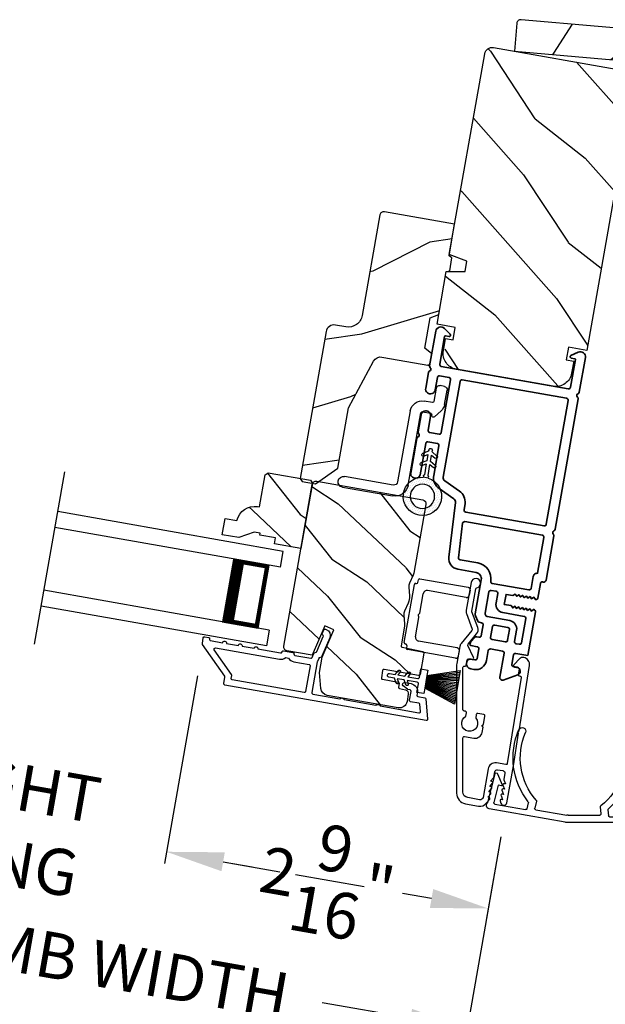
# Model space of a CAD drawing. Extents: x 102 to 204, y -200 to -134.
# Drawn here: x 170 to 175, y -187 to -179 of the extents above; entities that cross this region are included whole.
import ezdxf

# ---------------------------------------------------------------- set-up
doc = ezdxf.new("R2010")
doc.units = 0
doc.header["$LTSCALE"] = 2
doc.header["$MEASUREMENT"] = 0
doc.header["$PDMODE"] = 3
doc.layers.get('0').update_dxf_attribs({"linetype": 'CONTINUOUS'})
doc.layers.get('DEFPOINTS').update_dxf_attribs({"color": 3, "linetype": 'CONTINUOUS'})
doc.layers.add('Dim', color=7, linetype='CONTINUOUS')
doc.styles.get("Standard").update_dxf_attribs({"font": 'arial.ttf'})
doc.dimstyles.new('STANDARD 1.5', dxfattribs={"dimtxt": 0.36, "dimasz": 0.45, "dimexe": 0.09375, "dimexo": 0.27, "dimgap": 0.135, "dimtad": 0, "dimdec": 4, "dimzin": 0, "dimdsep": 46, "dimlunit": 4, "dimtxsty": 'STANDARD', "dimcen": 0, "dimadec": 0, "dimazin": 0, "dimtfac": 1, "dimtdec": 4, "dimtofl": 0, "dimtmove": 0, "dimatfit": 3, "dimfxl": 1, "dimtolj": 1, "dimtzin": 0, "dimarcsym": 0})

# ---------------------------------------------------------------- blocks, each defined once
blk = doc.blocks.new('*D566')
at = {"layer": 'DEFPOINTS', "color": 0, "transparency": 16777216}
for p in [(171.7296, -183.9134), (174.1011, -185.1728), (171.4399, -185.5564)]:
    blk.add_point(p, dxfattribs=at)
at = {"layer": 'Dim', "color": 0, "lineweight": -2, "transparency": 16777216}
for p, q in [((171.6827, -184.1793), (171.4236, -185.6488)), ((174.0543, -185.4387), (173.939, -186.0923)), ((171.8831, -185.6346), (172.1089, -185.6744)), ((173.5121, -185.9218), (173.2863, -185.882))]:
    blk.add_line(p, q, dxfattribs=at)
at = {"layer": 'Dim', "color": 0, "transparency": 16777216}
for points in [[(171.8961, -185.5607), (171.87, -185.7084), (171.4399, -185.5564)], [(173.5251, -185.848), (173.4991, -185.9957), (173.9553, -186)]]:
    blk.add_solid(points, dxfattribs=at)
at = {"layer": 'Dim', "color": 0, "transparency": 16777216, "insert": (172.6976, -185.7782), "char_height": 0.36, "attachment_point": 5, "rotation": 350}
blk.add_mtext('\\A1;2{\\H1x;\\S9/16;}"', dxfattribs=at)
blk = doc.blocks.new('*D567')
at = {"layer": 'DEFPOINTS', "color": 0, "transparency": 16777216}
for p in [(168.3181, -183.3118), (171.7296, -183.9134), (168.0283, -184.9549)]:
    blk.add_point(p, dxfattribs=at)
at = {"layer": 'Dim', "color": 0, "lineweight": -2, "transparency": 16777216}
for p, q in [((168.2712, -183.5777), (168.0121, -185.0472)), ((171.6827, -184.1793), (171.4236, -185.6488)), ((167.5852, -184.8767), (167.142, -184.7986)), ((171.8831, -185.6346), (172.3262, -185.7127))]:
    blk.add_line(p, q, dxfattribs=at)
at = {"layer": 'Dim', "color": 0, "transparency": 16777216}
for points in [[(167.5982, -184.8029), (167.5722, -184.9506), (168.0283, -184.9549)], [(171.8961, -185.5607), (171.87, -185.7084), (171.4399, -185.5564)]]:
    blk.add_solid(points, dxfattribs=at)
at = {"layer": 'Dim', "color": 0, "transparency": 16777216, "insert": (169.7341, -185.2557), "char_height": 0.36, "attachment_point": 5, "rotation": 350}
blk.add_mtext('\\A1;DAYLIGHT\\POPENING', dxfattribs=at)
blk = doc.blocks.new('*D492')
at = {"layer": 'DEFPOINTS', "color": 0, "transparency": 16777216}
for p in [(165.6588, -183.6842), (174.1011, -185.1728), (173.79, -186.9372)]:
    blk.add_point(p, dxfattribs=at)
at = {"layer": 'Dim', "color": 0, "lineweight": -2, "transparency": 16777216}
for p, q in [((165.6119, -183.9501), (165.3314, -185.5409)), ((174.0543, -185.4387), (173.7738, -187.0295)), ((165.7909, -185.5267), (166.4796, -185.6481)), ((173.3469, -186.859), (172.6581, -186.7376))]:
    blk.add_line(p, q, dxfattribs=at)
at = {"layer": 'Dim', "color": 0, "transparency": 16777216}
for points in [[(165.8039, -185.4528), (165.7778, -185.6006), (165.3477, -185.4486)], [(173.3599, -186.7852), (173.3338, -186.9329), (173.79, -186.9372)]]:
    blk.add_solid(points, dxfattribs=at)
at = {"layer": 'Dim', "color": 0, "transparency": 16777216, "insert": (169.5689, -186.1929), "char_height": 0.36, "attachment_point": 5, "rotation": 350}
blk.add_mtext('\\A1;INDIVIDUAL JAMB WIDTH', dxfattribs=at)
blk = doc.blocks.new('*D493')
at = {"color": 0, "lineweight": -2, "transparency": 16777216}
for p, q in [((156.5294, -182.8401), (156.5294, -189.1382)), ((202.1725, -182.8401), (202.1725, -189.1382)), ((156.9794, -189.0445), (176.4539, -189.0445)), ((201.7225, -189.0445), (182.2479, -189.0445))]:
    blk.add_line(p, q, dxfattribs=at)
at = {"color": 0, "transparency": 16777216}
for points in [[(156.9794, -188.9695), (156.9794, -189.1195), (156.5294, -189.0445)], [(201.7225, -188.9695), (201.7225, -189.1195), (202.1725, -189.0445)]]:
    blk.add_solid(points, dxfattribs=at)
at = {"layer": 'DEFPOINTS', "color": 0, "transparency": 16777216}
for p in [(156.5294, -182.5701), (202.1725, -182.5701), (202.1725, -189.0445)]:
    blk.add_point(p, dxfattribs=at)
at = {"color": 0, "transparency": 16777216, "insert": (179.3509, -189.0445), "char_height": 0.36, "attachment_point": 5}
blk.add_mtext('\\A1;OVERALL JAMB WIDTH', dxfattribs=at)
blk = doc.blocks.new('*D494')
at = {"color": 0, "lineweight": -2, "transparency": 16777216}
for p, q in [((156.2794, -182.8401), (156.2794, -189.9043)), ((202.4225, -182.8401), (202.4225, -189.9043)), ((156.7294, -189.8106), (174.959, -189.8106)), ((201.9725, -189.8106), (183.7428, -189.8106))]:
    blk.add_line(p, q, dxfattribs=at)
at = {"color": 0, "transparency": 16777216}
for points in [[(156.7294, -189.7356), (156.7294, -189.8856), (156.2794, -189.8106)], [(201.9725, -189.7356), (201.9725, -189.8856), (202.4225, -189.8106)]]:
    blk.add_solid(points, dxfattribs=at)
at = {"layer": 'DEFPOINTS', "color": 0, "transparency": 16777216}
for p in [(156.2794, -182.5701), (202.4225, -182.5701), (202.4225, -189.8106)]:
    blk.add_point(p, dxfattribs=at)
at = {"color": 0, "transparency": 16777216, "insert": (179.3509, -189.8106), "char_height": 0.36, "attachment_point": 5}
blk.add_mtext('\\A1;OVERALL ROUGH OPENING WIDTH', dxfattribs=at)
blk = doc.blocks.new('BOW MULL COVER')
at = {"color": 7}
for p, q in [((-0.0189, 0.2357), (-0.0552, 0.0077)), ((0.0433, 0.1546), (-0.0001, 0.2387)), ((1.1451, 0.2387), (1.1017, 0.1546)), ((1.2, 0.0077), (1.1639, 0.2357)), ((-0.009, 0.0116), (0.013, 0.1497)), ((0.013, 0.1497), (0.0384, 0.1473)), ((1.1066, 0.1473), (1.132, 0.1496)), ((1.132, 0.1496), (1.1539, 0.0114)), ((0.243, -0.0215), (0, 0)), ((0.261, 0.0324), (0.2538, -0.0131)), ((0.3122, -0.0037), (0.321, 0.0516)), ((0.8239, 0.0516), (0.8326, -0.0038)), ((0.891, -0.0132), (0.8838, 0.0323)), ((-0.0426, -0.0395), (0.5586, -0.0927)), ((0.5669, -0.037), (0.3212, -0.0153)), ((0.8236, -0.0153), (0.5779, -0.037)), ((0.5862, -0.0927), (1.1874, -0.0395)), ((1.1448, -0.0001), (0.9018, -0.0216))]:
    blk.add_line(p, q, dxfattribs=at)
for centre, radius, start, end in [((0.1631, 0.5899), 0.0281, 341.49047, 161.49047), ((0.9824, 0.5882), 0.0281, 18.32087, 198.32087), ((0.6646, 0.4219), 0.557, 161.49047, 223.17667), ((0.6646, 0.4219), 0.5008, 161.49047, 226.21559), ((0.4803, 0.4219), 0.5008, 313.77948, 18.32087), ((0.4803, 0.4219), 0.557, 316.80825, 18.32087), ((-0.009, 0.2341), 0.01, 27.33219, 170.94732), ((1.154, 0.2341), 0.01, 9.00429, 152.6566), ((0.0389, 0.1523), 0.00502, 264.6403, 27.33227), ((1.1061, 0.1523), 0.00502, 152.65661, 275.05667), ((-0.0403, -0.0136), 0.026, 125.08737, 264.94332), ((0.0009, 0.01), 0.01, 170.94739, 264.94333), ((0.2512, 0.034), 0.01, 350.98028, 43.17667), ((0.3112, 0.0531), 0.01, 350.90251, 46.21559), ((0.8338, 0.0531), 0.01, 133.77948, 188.93924), ((0.8937, 0.0339), 0.01, 136.80825, 188.98539), ((1.144, 0.0099), 0.01, 275.05674, 9.00429), ((1.1851, -0.0136), 0.026, 275.05673, 54.85675), ((0.2439, -0.0115), 0.01, 264.94326, 350.98034), ((0.3221, -0.0053), 0.01, 170.9025, 264.94333), ((0.5724, 0.0248), 0.0621, 264.94337, 275.0567), ((0.8227, -0.0053), 0.01, 275.0567, 8.93926), ((0.9009, -0.0116), 0.01, 188.98535, 275.05667), ((0.5724, 0.0634), 0.1567, 264.94333, 275.05667)]:
    blk.add_arc(centre, radius, start, end)
blk = doc.blocks.new('*D544')
at = {"color": 0, "lineweight": -2, "transparency": 16777216}
for p, q in [((174.0543, -185.4387), (173.5927, -188.056)), ((175.0646, -185.5042), (175.0646, -188.1848))]:
    blk.add_line(p, q, dxfattribs=at)
for start, end in [(253.84766, 256.92383), (273.07617, 276.15234)]:
    blk.add_arc((175.0646, -179.7085), 8.3826, start, end, dxfattribs=at)
at = {"color": 0, "transparency": 16777216}
for points in [[(173.1831, -187.8002), (173.1531, -187.9472), (173.609, -187.9637)], [(175.5165, -188.1539), (175.5125, -188.004), (175.0646, -188.091)]]:
    blk.add_solid(points, dxfattribs=at)
at = {"layer": 'DEFPOINTS', "color": 0, "transparency": 16777216}
for p in [(174.1518, -184.8854), (175.0646, -184.9424), (174.1011, -185.1728), (175.0646, -185.2342), (174.0915, -188.0344)]:
    blk.add_point(p, dxfattribs=at)
at = {"color": 0, "transparency": 16777216, "insert": (174.3341, -188.0591), "char_height": 0.36, "attachment_point": 5, "rotation": 355}
blk.add_mtext('\\A1;10°', dxfattribs=at)
blk = doc.blocks.new('A$C28376F94')
for p, q in [((1.79, 0.75), (0, 0.75)), ((1.79, 0.625), (1.79, 0.75)), ((1.79, 0.625), (0, 0.625)), ((1.7007, 0.625), (1.4146, 0.625)), ((1.7007, 0.125), (1.7007, 0.625)), ((1.7007, 0.625), (1.7007, 0.625)), ((1.79, 0.125), (0, 0.125)), ((1.415, 0.125), (1.7007, 0.125)), ((1.79, 0.125), (1.79, 0)), ((1.79, 0), (0, 0))]:
    blk.add_line(p, q)
for points, const_width in [([(1.4596, 0.125), (1.4596, 0.625)], 0.09), ([(1.7007, 0.61), (1.4596, 0.61)], 0.03), ([(1.6855, 0.14), (1.6855, 0.61)], 0.03), ([(1.7007, 0.14), (1.4596, 0.14)], 0.03)]:
    blk.add_lwpolyline(points, dxfattribs=dict(const_width=const_width))
blk = doc.blocks.new('A$C3ADC6B63')
for p, q in [((0.8291, 0.2859), (0.8291, 0.6721)), ((0.9144, 0.6721), (0.9144, 0.2759)), ((0.2358, 0.2558), (0.799, 0.2558)), ((0.1404, 0.0953), (0.1404, 0.1605)), ((0.2257, 0.1605), (0.2257, 0.0942)), ((0.8091, 0.1705), (0.2358, 0.1705)), ((0.0251, 0.0853), (0.1304, 0.0853)), ((0, 0.0251), (0, 0.0602)), ((0.2487, 0.0608), (0.1923, 0.0176)), ((0.1404, 0), (0.0251, 0))]:
    blk.add_line(p, q)
for centre, radius, start, end in [((0.8718, 0.6721), 0.0426, 0.00001, 179.99999), ((0.2358, 0.1605), 0.0953, 89.99984, 179.99994), ((0.799, 0.2859), 0.0301, 270.00063, 359.99942), ((0.8091, 0.2759), 0.1053, 270.00009, 0.00012), ((0.2358, 0.1605), 0.01, 89.99658, 180.00132), ((0.0251, 0.0602), 0.0251, 89.99908, 180.00075), ((0.1304, 0.0953), 0.01, 270.00262, 359.99822), ((0.2358, 0.0942), 0.01, 179.99817, 257.16382), ((0.2257, 0.0502), 0.0351, 47.74104, 77.15757), ((0.0251, 0.0251), 0.0251, 180.00154, 269.99863), ((0.1404, 0.0853), 0.0853, 270.00045, 307.44492), ((0.2426, 0.0687), 0.01, 307.44517, 47.73774)]:
    blk.add_arc(centre, radius, start, end)
blk = doc.blocks.new('A$C003C651C')
for p, q in [((0, 0.02), (0, 0.402)), ((0.031, 0.412), (0.01, 0.412)), ((0.041, 0.427), (0.041, 0.422)), ((0.051, 0.437), (0.511, 0.437)), ((0.521, 0.427), (0.521, 0.422)), ((0.531, 0.412), (0.552, 0.412)), ((0.562, 0.402), (0.562, 0.02)), ((0.08, 0.02), (0.08, 0.327)), ((0.11, 0.357), (0.2637, 0.357)), ((0.2983, 0.357), (0.452, 0.357)), ((0.482, 0.02), (0.482, 0.327)), ((0.02, 0), (0.06, 0)), ((0.542, 0), (0.502, 0))]:
    blk.add_line(p, q)
for centre, radius, start, end in [((0.01, 0.402), 0.01, 90, 180), ((0.031, 0.422), 0.01, 270, 0), ((0.051, 0.427), 0.01, 90, 180), ((0.511, 0.427), 0.01, 360, 90), ((0.531, 0.422), 0.01, 180, 270), ((0.552, 0.402), 0.01, 0, 90), ((0.11, 0.327), 0.03, 90, 180), ((0.2637, 0.367), 0.01, 270, 330), ((0.281, 0.357), 0.01, 30, 150), ((0.2983, 0.367), 0.01, 210, 270), ((0.452, 0.327), 0.03, 0, 90), ((0.02, 0.02), 0.02, 180, 270), ((0.06, 0.02), 0.02, 270, 0), ((0.502, 0.02), 0.02, 180, 270), ((0.542, 0.02), 0.02, 270, 0)]:
    blk.add_arc(centre, radius, start, end)
blk = doc.blocks.new('A$C08821ECC')
for p, q in [((0.0883, 0.305), (0.0133, 0.555)), ((0.0933, 0.305), (0.0267, 0.555)), ((0.0983, 0.305), (0.04, 0.555)), ((0.1033, 0.305), (0.0533, 0.555)), ((0.1083, 0.305), (0.0667, 0.555)), ((0.1133, 0.305), (0.08, 0.555)), ((0.1183, 0.305), (0.0933, 0.555)), ((0.1233, 0.305), (0.1067, 0.555)), ((0.1283, 0.305), (0.12, 0.555)), ((0.1333, 0.305), (0.1333, 0.555)), ((0.1383, 0.305), (0.1467, 0.555)), ((0.1433, 0.305), (0.16, 0.555)), ((0.1483, 0.305), (0.1733, 0.555)), ((0.1533, 0.305), (0.1867, 0.555)), ((0.1583, 0.305), (0.2, 0.555)), ((0.1633, 0.305), (0.2133, 0.555)), ((0.1683, 0.305), (0.2267, 0.555)), ((0.1733, 0.305), (0.24, 0.555)), ((0.1783, 0.305), (0.2533, 0.555)), ((0.1833, 0.305), (0.0833, 0.305))]:
    blk.add_line(p, q)
blk.add_lwpolyline([(0.1083, 0.25, -0.41424), (0.1183, 0.24), (0.1183, 0.1581), (0.0933, 0.1725, 1.000007), (0.0833, 0.1552), (0.1183, 0.135), (0.1183, 0.0811), (0.0933, 0.0955, 1.000018), (0.0833, 0.0782), (0.1183, 0.058), (0.1183, 0.015, 1.00002), (0.1483, 0.015), (0.1483, 0.058), (0.1833, 0.0782, 1.000008), (0.1733, 0.0955), (0.1483, 0.0811), (0.1483, 0.135), (0.1833, 0.1552, 0.999997), (0.1733, 0.1725), (0.1483, 0.1581), (0.1483, 0.24, -0.414236), (0.1583, 0.25), (0.2268, 0.25), (0.2268, 0.305), (0.1833, 0.305), (0.2667, 0.555), (0, 0.555), (0.0833, 0.305), (0.0398, 0.305), (0.0398, 0.25)], format="xyb", close=True)
blk = doc.blocks.new('A$C3F3E3B03')
h = blk.add_hatch()
h.set_pattern_fill('DOTS', color=256, scale=0.25, angle=30)
h.set_pattern_definition([(30, (347.692192, 54.870388), (-0.0010466765, 0.0174378969), [0, -0.015625])])
edge = h.paths.add_edge_path(flags=16)
edge.add_arc((0.15, 0.15), 0.095, 0, 360)
edge = h.paths.add_edge_path()
edge.add_arc((0.15, 0.15), 0.15, 7.60227, 352.39773)
edge.add_line((0.2987, 0.1302), (0.2987, 0.1698))
for p, q in [((0.2987, 0.1698), (0.31, 0.1698)), ((0.2987, 0.1698), (0.2987, 0.1302)), ((0.3138, 0.1681), (0.3153, 0.1663)), ((0.3191, 0.1645), (0.4058, 0.1645)), ((0.4058, 0.1645), (0.3871, 0.1967)), ((0.4053, 0.2072), (0.43, 0.1645)), ((0.43, 0.1645), (0.4808, 0.1645)), ((0.4808, 0.1645), (0.4621, 0.1967)), ((0.4803, 0.2072), (0.505, 0.1645)), ((0.505, 0.1645), (0.5155, 0.1645)), ((0.31, 0.1302), (0.2987, 0.1302)), ((0.3153, 0.1337), (0.3138, 0.1319)), ((0.4058, 0.1355), (0.3191, 0.1355)), ((0.3871, 0.1033), (0.4058, 0.1355)), ((0.43, 0.1355), (0.4053, 0.0928)), ((0.4808, 0.1355), (0.43, 0.1355)), ((0.4621, 0.1033), (0.4808, 0.1355)), ((0.505, 0.1355), (0.4803, 0.0928)), ((0.5155, 0.1355), (0.505, 0.1355))]:
    blk.add_line(p, q)
blk.add_circle((0.15, 0.15), 0.095)
for centre, radius, start, end in [((0.15, 0.15), 0.15, 7.60227, 352.39773), ((0.31, 0.1648), 0.005, 39.9943, 90.0124), ((0.3191, 0.1695), 0.005, 219.9943, 270.0124), ((0.3962, 0.202), 0.0105, 29.9975, 210.0027), ((0.4712, 0.202), 0.0105, 29.9975, 210.0027), ((0.5155, 0.15), 0.0145, 269.99957, 90.00043), ((0.31, 0.1352), 0.005, 269.9876, 320.0057), ((0.3191, 0.1305), 0.005, 89.9876, 140.0057), ((0.3962, 0.098), 0.0105, 149.9973, 330.0025), ((0.4712, 0.098), 0.0105, 149.9973, 330.0025)]:
    blk.add_arc(centre, radius, start, end)

msp = doc.modelspace()

# ---------------------------------------------------------------- hatches: boundary and pattern name
h = msp.add_hatch()
h.set_pattern_fill('WOOD2', color=256, angle=200, style=0, pattern_type=2)
h.set_pattern_definition([(56.8699, (-115.09048, -129.33123), (-2.13503746, -2.90544576), [0.5, -4.5]), (46.5651, (-115.7569, -129.25453), (0.59767124, 1.2817137), [1.118034, -1.118034]), (38.4349, (-115.9279, -128.7847), (1.53736605, 1.62373156), [0.632456, -2.529822])])
h.paths.add_polyline_path([(176.02758, -179.45863), (176.04667, -179.24047, 0.4142136), (176.01849, -179.20688), (174.21239, -179.04887, 0.4142136), (174.17881, -179.07705), (174.15972, -179.29522)])
h = msp.add_hatch()
h.set_pattern_fill('WOOD2', color=256, angle=105, style=0)
h.set_pattern_definition([(321.8699, (83.3513, -222.83545), (-2.7083089, 2.38013928), [0.5, -4.5]), (311.5651, (83.48578, -222.17825), (1.224746, -0.7071056), [1.118034, -1.118034]), (303.4349, (83.96874, -222.04884), (1.4835625, -1.6730334), [0.632456, -2.529822])])
edge = h.paths.add_edge_path()
edge.add_line((174.9563, -179.68953), (174.99972, -179.44333))
edge.add_line((174.99972, -179.44333), (173.99718, -179.26656))
edge.add_arc((173.98676, -179.32565), 0.06, 80, 170)
edge.add_line((173.92767, -179.31523), (173.65067, -180.88619))
edge.add_line((173.65067, -180.88619), (173.78903, -180.93654))
edge.add_line((173.78903, -180.93654), (173.77467, -181.01796))
edge.add_line((173.77467, -181.01796), (173.62744, -181.01796))
edge.add_line((173.62744, -181.01796), (173.55485, -181.42961))
edge.add_line((173.55485, -181.42961), (173.69765, -181.45479))
edge.add_line((173.69765, -181.45479), (173.68028, -181.55327))
edge.add_line((173.68028, -181.55327), (173.63006, -181.54441))
edge.add_line((173.63006, -181.54441), (173.61339, -181.63895))
edge.add_arc((173.73649, -181.66066), 0.125, 170, 260)
edge.add_line((173.71478, -181.78376), (174.45339, -181.914))
edge.add_arc((174.4751, -181.7909), 0.125, 260, 350)
edge.add_line((174.5982, -181.8126), (174.61487, -181.71806))
edge.add_line((174.61487, -181.71806), (174.56464, -181.7092))
edge.add_line((174.56464, -181.7092), (174.58201, -181.61072))
edge.add_line((174.58201, -181.61072), (174.7248, -181.6359))
edge.add_line((174.7248, -181.6359), (175.06463, -179.70863))
edge.add_line((175.06463, -179.70863), (174.9563, -179.68953))
h = msp.add_hatch()
h.set_pattern_fill('WOOD2', color=256, angle=-10)
h.set_pattern_definition([(206.8699, (84.98832, -222.04765), (3.30171955, 1.4486711), [0.5, -4.5]), (196.5651, (85.5271, -222.4473), (-1.1584553, -0.811161), [1.118034, -1.118034]), (188.4349, (85.44028, -222.9397), (-2.1432638, -0.6375097), [0.632456, -2.529822])])
edge = h.paths.add_edge_path()
edge.add_line((173.10844, -180.57525), (172.96971, -181.36202))
edge.add_ellipse((172.86138, -181.34292), major_axis=(0.09011, 0.06309), ratio=1, start_angle=225, end_angle=315, ccw=False)
edge.add_line((172.84228, -181.45125), (172.76054, -181.43684))
edge.add_ellipse((172.7496, -181.49888), major_axis=(-0.03614, 0.05161), ratio=1, start_angle=-45, end_angle=45)
edge.add_line((172.68756, -181.48794), (172.48492, -182.63715))
edge.add_line((172.48492, -182.63715), (172.5012, -182.66039))
edge.add_line((172.5012, -182.66039), (172.60454, -182.67861))
edge.add_line((172.60454, -182.67861), (172.77831, -182.55694))
edge.add_line((172.77831, -182.55694), (172.86166, -182.08423))
edge.add_line((172.86166, -182.08423), (173.05829, -181.71905))
edge.add_ellipse((173.11376, -181.74891), major_axis=(-0.03614, 0.05161), ratio=1, start_angle=-45, end_angle=26.7, ccw=False)
edge.add_line((173.1247, -181.68687), (173.4979, -181.75268))
edge.add_line((173.4979, -181.75268), (173.5137, -181.66306))
edge.add_line((173.5137, -181.66306), (173.45886, -181.61704))
edge.add_line((173.45886, -181.61704), (173.50078, -181.3793))
edge.add_line((173.50078, -181.3793), (173.56805, -181.35481))
edge.add_line((173.56805, -181.35481), (173.62761, -181.01703))
edge.add_line((173.62761, -181.01703), (173.65381, -181.01241))
edge.add_line((173.65381, -181.01241), (173.67184, -180.91018))
edge.add_line((173.67184, -180.91018), (173.6488, -180.89688))
edge.add_line((173.6488, -180.89688), (173.69273, -180.64772))
edge.add_line((173.69273, -180.64772), (173.1433, -180.55084))
edge.add_ellipse((173.13807, -180.58048), major_axis=(-0.01726, 0.02465), ratio=1, start_angle=-45.001169, end_angle=45.001169)
edge = h.paths.add_edge_path()
edge.add_ellipse((172.74093, -182.73019), major_axis=(0.00819, 0.00573), ratio=1, start_angle=44.996037, end_angle=135.003122, ccw=False)
h = msp.add_hatch()
h.set_pattern_fill('WOOD2', color=256, scale=0.65, angle=110, pattern_type=2)
h.set_pattern_definition([(326.8699, (171.87986, 170.32814), (-1.888539744, 1.387774347), [0.325, -2.925]), (316.5651, (171.9297, 170.7613), (0.8331139, -0.3884863), [0.7267221, -0.7267221]), (308.4349, (172.2351, 170.87247), (1.05542551, -0.99928793), [0.4110964, -1.6443843])])
edge = h.paths.add_edge_path()
edge.add_line((172.56529, -182.65064), (172.58151, -182.67381))
edge.add_line((172.58151, -182.67381), (172.49139, -183.18493))
edge.add_line((172.49139, -183.18493), (172.28359, -183.14829))
edge.add_line((172.28359, -183.14829), (172.29175, -183.102))
edge.add_line((172.29175, -183.102), (172.16865, -183.0803))
edge.add_line((172.16865, -183.0803), (172.17143, -183.06454))
edge.add_line((172.17143, -183.06454), (172.12514, -183.05638))
edge.add_line((172.12514, -183.05638), (172.00674, -183.09947))
edge.add_line((172.00674, -183.09947), (171.87588, -183.0764))
edge.add_line((171.87588, -183.0764), (171.89828, -182.94936))
edge.add_line((171.89828, -182.94936), (171.99085, -182.96568))
edge.add_arc((172.12777, -182.9949), 0.14, 79.999857, 167.953389, ccw=False)
edge.add_line((172.15208, -182.85703), (172.16793, -182.85982))
edge.add_line((172.16793, -182.85982), (172.21221, -182.6087))
edge.add_line((172.21221, -182.6087), (172.23538, -182.59247))
edge.add_line((172.23538, -182.59247), (172.56529, -182.65064))
h = msp.add_hatch()
h.set_pattern_fill('WOOD2', color=256, scale=0.65, angle=110, pattern_type=2)
h.set_pattern_definition([(326.8699, (167.57375, 171.08742), (-1.888539744, 1.387774347), [0.325, -2.925]), (316.5651, (167.6236, 171.5206), (0.8331139, -0.3884863), [0.7267221, -0.7267221]), (308.4349, (167.929, 171.63175), (1.05542551, -0.99928793), [0.4110964, -1.6443843])])
edge = h.paths.add_edge_path()
edge.add_line((173.25089, -184.43074), (172.69667, -184.33302))
edge.add_arc((172.70709, -184.27393), 0.06, 185.0003, 259.999676, ccw=False)
edge.add_line((172.64731, -184.27916), (172.63635, -184.1538))
edge.add_line((172.63635, -184.1538), (172.65735, -184.03469))
edge.add_line((172.65735, -184.03469), (172.74857, -183.81978))
edge.add_line((172.74857, -183.81978), (172.67677, -183.7893))
edge.add_line((172.67677, -183.7893), (172.57933, -184.01887))
edge.add_line((172.57933, -184.01887), (172.38097, -183.98389))
edge.add_arc((172.38618, -183.95435), 0.03, 169.998831, 260.001169, ccw=False)
edge.add_line((172.35664, -183.94914), (172.57995, -182.68268))
edge.add_arc((172.60949, -182.68789), 0.03, 79.998592, 170.001268, ccw=False)
edge.add_line((172.6147, -182.65834), (173.4442, -182.80461))
edge.add_arc((173.43899, -182.83415), 0.03, -9.999355, 79.999495, ccw=False)
edge.add_line((173.46854, -182.83936), (173.3736, -183.37777))
edge.add_arc((173.31454, -183.36735), 0.05998, 334.49638, 350.002195, ccw=False)
edge.add_line((173.36867, -183.39318), (173.33909, -183.4552))
edge.add_arc((173.39324, -183.48103), 0.05999, 154.498575, 185.501425)
edge.add_line((173.33352, -183.48678), (173.3401, -183.55518))
edge.add_arc((173.2804, -183.56094), 0.05998, -10.002195, 5.50362, ccw=False)
edge.add_line((173.33947, -183.57135), (173.33486, -183.59749))
edge.add_arc((173.27577, -183.58707), 0.06, 334.476011, 350.000569, ccw=False)
edge.add_line((173.32992, -183.61292), (173.30037, -183.67479))
edge.add_arc((173.35452, -183.70064), 0.06, 154.47658, 185.52342)
edge.add_line((173.2948, -183.70642), (173.3014, -183.77466))
edge.add_arc((173.24168, -183.78044), 0.06, -10.000429, 5.523989, ccw=False)
edge.add_line((173.30076, -183.79086), (173.27353, -183.9453))
edge.add_arc((173.28338, -183.94703), 0.01, 169.99917, 258.0017)
edge.add_line((173.2813, -183.95682), (173.44348, -183.99129))
edge.add_arc((173.4414, -184.00107), 0.01, -10.000745, 77.998136, ccw=False)
edge.add_line((173.45125, -184.00281), (173.42186, -184.16946))
edge.add_arc((173.41201, -184.16772), 0.01, 259.998681, 350.003839, ccw=False)
edge.add_line((173.41028, -184.17757), (173.14142, -184.13017))
edge.add_arc((173.13969, -184.14001), 0.01, 79.99532, 170.002999)
edge.add_line((173.12984, -184.13828), (173.11977, -184.1954))
edge.add_arc((173.12961, -184.19713), 0.01, 169.99616, 260.004679)
edge.add_line((173.12788, -184.20698), (173.25098, -184.22869))
edge.add_arc((173.24924, -184.23854), 0.01, -9.998102, 79.998942, ccw=False)
edge.add_line((173.25909, -184.24027), (173.25406, -184.26883))
edge.add_arc((173.2639, -184.27057), 0.01, 169.99917, 258.0017)
edge.add_line((173.26182, -184.28035), (173.30723, -184.29))
edge.add_arc((173.301, -184.31935), 0.03, -9.999838, 77.999549, ccw=False)
edge.add_line((173.33054, -184.32456), (173.3204, -184.38207))
edge.add_arc((173.26131, -184.37165), 0.06, 259.999548, 350.000451, ccw=False)

# ---------------------------------------------------------------- linework, layer by layer
msp.add_line((170.40714, -183.93144), (170.64477, -182.58376))
for points in [[(176.04667, -179.24047, 0.4142136), (176.01849, -179.20688), (174.21239, -179.04887, 0.4142136), (174.17881, -179.07705), (174.15972, -179.29522), (176.02758, -179.45863)], [(172.60454, -182.67861), (172.77831, -182.55694), (172.86166, -182.08423), (173.05829, -181.71905, -0.3234731), (173.1247, -181.68687), (173.4979, -181.75268), (173.5137, -181.66306), (173.45886, -181.61704), (173.50078, -181.3793), (173.56805, -181.35481), (173.62761, -181.01703), (173.65381, -181.01241), (173.67184, -180.91018), (173.6488, -180.89688), (173.69273, -180.64772), (173.14419, -180.551, 0.4142136), (173.10828, -180.57615), (172.96971, -181.36202, -0.4142136), (172.84228, -181.45125), (172.76054, -181.43684, 0.4142136), (172.68756, -181.48794), (172.48492, -182.63715), (172.5012, -182.66039)], [(172.56529, -182.65064), (172.58151, -182.67381), (172.49139, -183.18493), (172.28359, -183.14829), (172.29175, -183.102), (172.16865, -183.0803), (172.17143, -183.06454), (172.12514, -183.05638), (172.00674, -183.09947), (171.87588, -183.0764), (171.89828, -182.94936), (171.99085, -182.96568, -0.4037904), (172.15208, -182.85703), (172.16793, -182.85982), (172.21221, -182.6087), (172.23538, -182.59247)], [(174.10114, -185.17279), (174.15181, -184.88543), (174.19268, -184.62973), (174.18441, -184.61812), (174.19583, -184.60998), (174.27728, -184.10036, 0.4095198), (174.23252, -184.03752), (174.22909, -184.03691, 0.2505083), (174.20221, -184.04571), (174.15477, -184.09528, 0.6048173), (174.16041, -184.11207), (174.18861, -184.11658, -0.4142136), (174.19691, -184.12803), (174.19028, -184.1695, 0.4142136), (174.19857, -184.18096), (174.20351, -184.18175, -0.4142136), (174.21181, -184.1932), (174.10417, -184.86671, -0.4189229), (174.09256, -184.87498), (174.01886, -184.86199, 0.4142136), (173.95399, -184.90741), (173.91457, -185.13097, -0.4142136), (173.88792, -185.14962), (173.79469, -185.13318, -0.3639702), (173.75751, -185.08887), (173.75751, -184.66399, -0.4663077), (173.76924, -184.65415), (173.84333, -184.66721, 0.4142136), (173.90705, -184.6226), (173.91445, -184.58058), (173.90634, -184.569), (173.91793, -184.56089), (173.92962, -184.49457, 0.4142136), (173.92151, -184.48299), (173.87359, -184.47454, 0.4142136), (173.862, -184.48265), (173.85709, -184.51052, -2.8641624), (173.78028, -184.49697), (173.78519, -184.4691, 0.4142136), (173.77708, -184.45752), (173.76577, -184.45552, -0.3639702), (173.75751, -184.44568), (173.75751, -184.11398, -0.4663077), (173.76924, -184.10413), (173.77163, -184.10455, 0.4142136), (173.78322, -184.09644), (173.79051, -184.05508, -0.4142136), (173.80209, -184.04697), (173.83022, -184.05192, 0.6080867), (173.841, -184.03782), (173.79629, -183.94286, -0.2924817), (173.79768, -183.93217), (173.86427, -183.85281, 0.2679492), (173.87295, -183.80357), (173.82769, -183.6792, -0.1316525), (173.82723, -183.67404), (173.85775, -183.50095, -0.3075529), (173.86559, -183.4929, 1.8883073), (173.82111, -183.44965), (173.78268, -183.66755, 0.1316525), (173.78494, -183.69333), (173.82968, -183.81625, -0.2679492), (173.82794, -183.8261), (173.74386, -183.9263, 0.1316525), (173.73292, -183.94976), (173.7091, -184.08485, 0.0436609), (173.70751, -184.10309), (173.70751, -185.09726, 0.3639702), (173.77775, -185.18097), (173.87995, -185.19899, 0.2679492), (173.93915, -185.17744), (173.96698, -185.14427, 0.5773503), (173.96224, -185.13125), (173.95201, -185.12944), (173.97428, -185.10291, 0.5773503), (173.96954, -185.08989), (173.9593, -185.08808), (173.98157, -185.06154, 0.5773503), (173.97683, -185.04852), (173.9666, -185.04672), (173.98886, -185.02018, 0.5773503), (173.98412, -185.00716), (173.97389, -185.00536), (173.99616, -184.97882, 0.1316525), (173.99791, -184.97507), (174.00572, -184.93075, -0.4142136), (174.02889, -184.91453), (174.06828, -184.92147, -0.4142136), (174.08451, -184.94464), (174.07669, -184.98896, 0.1316525), (174.07705, -184.99309), (174.0889, -185.02564), (174.07867, -185.02383, 0.5773503), (174.06976, -185.03445), (174.08161, -185.067), (174.07137, -185.06519, 0.5773503), (174.06247, -185.07581), (174.07431, -185.10836), (174.06408, -185.10656, 0.5773503), (174.05517, -185.11717), (174.06702, -185.14972), (174.05679, -185.14792, 0.5773503), (174.04788, -185.15853), (174.05455, -185.17687, 0.767327)], [(171.89739, -184.18969, 0.1988726), (171.89573, -184.18222), (171.72203, -183.93415, -0.1988726), (171.72037, -183.92667), (171.72807, -183.88299, -0.4141942), (171.73966, -183.87487), (171.7692, -183.88008, -0.4141942), (171.77731, -183.89167), (171.77708, -183.89301, 0.4142399), (171.78519, -183.90459), (171.87875, -183.92109, -1), (171.90829, -183.9263), (172.00185, -183.9428, -1), (172.03139, -183.94801), (172.12495, -183.9645, -1), (172.15449, -183.96971), (172.33189, -184.00099, 0.4141985), (172.34347, -183.99288), (172.34391, -183.99041, -0.370411), (172.35512, -183.98376), (172.42834, -183.99668, -0.4141838), (172.43646, -184.00826), (172.43628, -184.00924, 0.4141985), (172.44439, -184.02083), (172.56782, -184.04259, 0.3492621), (172.57876, -184.03665), (172.59203, -184.0054, -0.1988595), (172.59748, -184.00004), (172.61098, -183.99458, 0.1990065), (172.61644, -183.98922), (172.66581, -183.87292, 0.41422), (172.66051, -183.8598), (172.65485, -183.8574), (172.67048, -183.82058, -0.4142145), (172.68359, -183.81528), (172.68925, -183.81769, -0.4142129), (172.71574, -183.88325), (172.65438, -184.02782, -0.1988737), (172.64892, -184.03318), (172.63542, -184.03864, 0.1988737), (172.62996, -184.044), (172.61973, -184.0681, 0.0571143), (172.61909, -184.07027), (172.5765, -184.31183, 0.4142253), (172.58461, -184.32341), (172.79406, -184.36034, -0.5773523), (172.82817, -184.36636), (173.07666, -184.41017, -0.5773523), (173.11078, -184.41619), (173.41395, -184.46965, 0.4931227), (173.42565, -184.45893), (173.42078, -184.40324, 0.3394597), (173.41255, -184.39426), (173.34818, -184.38291, -0.4142356), (173.34006, -184.37132), (173.35222, -184.30239, 0.4141942), (173.34411, -184.2908), (173.32766, -184.2879, -0.1316817), (173.32297, -184.28572), (173.2913, -184.25914, -0.7673257), (173.30355, -184.23288), (173.35279, -184.24156, -0.4142175), (173.40146, -184.31107), (173.39799, -184.33077, 0.4141942), (173.4061, -184.34235), (173.45902, -184.35168, -0.3394597), (173.46724, -184.36066), (173.48114, -184.51948, -0.4931814), (173.46944, -184.5302), (171.89641, -184.25284, -0.4142253), (171.8883, -184.24125)], [(172.52725, -184.30315, -0.4142253), (172.51567, -184.31126), (171.95433, -184.21228, -0.4141838), (171.94622, -184.20069), (171.95022, -184.17798, 0.1990143), (171.94857, -184.17051), (171.81356, -183.9777, -0.6681762), (171.82349, -183.96212), (172.32321, -184.05023, 0.2192216), (172.37176, -184.03747), (172.39434, -184.04145, 0.2192191), (172.4356, -184.07005), (172.5545, -184.09102, -0.4142399), (172.56262, -184.1026)]]:
    msp.add_lwpolyline(points, format="xyb", close=True)
for points in [[(173.99718, -179.26656), (174.99972, -179.44333), (174.9563, -179.68953), (175.06463, -179.70863), (174.7248, -181.6359), (174.582, -181.61072), (174.56464, -181.7092), (174.62373, -181.71962), (174.60706, -181.81416, -0.4142136), (174.46225, -181.91556), (173.70592, -181.7822, -0.4142136), (173.60452, -181.63739), (173.62119, -181.54285), (173.68028, -181.55327), (173.69765, -181.45479), (173.55485, -181.42961), (173.62744, -181.01796), (173.77467, -181.01796), (173.78903, -180.93654), (173.65067, -180.88619), (173.92767, -179.31523, -0.4142136), (173.99718, -179.26656)], [(173.25089, -184.43074), (172.69667, -184.33302, -0.3394512), (172.64731, -184.27916), (172.63635, -184.1538), (172.65735, -184.03469), (172.74857, -183.81978), (172.67677, -183.7893), (172.57933, -184.01887), (172.38097, -183.98389, -0.4142255), (172.35664, -183.94914), (172.57995, -182.68268, -0.4142272), (172.6147, -182.65834), (173.4442, -182.80461, -0.4142077), (173.46854, -182.83936), (173.3736, -183.37777, -0.0677603), (173.36867, -183.39318), (173.33909, -183.4552, 0.1361067), (173.33352, -183.48678), (173.3401, -183.55518, -0.0677603), (173.33947, -183.57135), (173.33486, -183.59749, -0.0678425), (173.32992, -183.61292), (173.30037, -183.67479, 0.1363022), (173.2948, -183.70642), (173.3014, -183.77466, -0.0678419), (173.30076, -183.79086), (173.27353, -183.9453, 0.4040391), (173.2813, -183.95682), (173.44348, -183.99129, -0.4040205), (173.45125, -184.00281), (173.42186, -184.16946, -0.4142399), (173.41028, -184.17757), (173.14142, -184.13017, 0.4142528), (173.12984, -184.13828), (173.11977, -184.1954, 0.4142571), (173.12788, -184.20698), (173.25098, -184.22869, -0.4141985), (173.25909, -184.24027), (173.25406, -184.26883, 0.4040391), (173.26182, -184.28035), (173.30723, -184.29, -0.4040231), (173.33054, -184.32456), (173.3204, -184.38207, -0.4142182), (173.25089, -184.43074)]]:
    msp.add_lwpolyline(points, format="xyb")
at = {"color": 7, "linetype": 'Continuous', "lineweight": 35}
for points in [[(174.2635, -184.02172), (174.16994, -184.00522, 0.4142166), (174.15257, -184.01739), (174.13954, -184.09125, 0.4142137), (174.15171, -184.10863), (174.18126, -184.11384, -0.767322), (174.18631, -184.17157), (174.07238, -184.21304, -0.577345), (174.04584, -184.19077), (174.07871, -184.00437, 0.4142166), (174.06654, -183.98699), (173.97298, -183.97049, 0.4142166), (173.95561, -183.98266), (173.94171, -184.06145, -0.4142113), (173.84325, -184.13039), (173.81863, -184.12605, -0.414203), (173.78618, -184.07971), (173.78705, -184.07479, -0.414206), (173.8218, -184.05046), (173.85134, -184.05566, 0.4142137), (173.86872, -184.0435), (173.88175, -183.96964, 0.4142166), (173.86958, -183.95226), (173.82034, -183.94358, -0.4141985), (173.81223, -183.93199), (173.81292, -183.92805, -0.140562), (173.82017, -183.91319), (173.85019, -183.87985, -0.258606), (173.86395, -183.87511), (173.8826, -183.8784, 0.4142068), (173.89998, -183.86623), (173.91474, -183.78252, 0.4142137), (173.90257, -183.76515), (173.88392, -183.76186, -0.2585883), (173.87261, -183.7527), (173.8558, -183.7111, -0.140562), (173.85408, -183.69465), (173.9008, -183.42967, 0.4142221), (173.86024, -183.37175), (173.71742, -183.34657, -0.398127), (173.64778, -183.25274), (173.69909, -182.82467, 0.2765459), (173.68651, -182.79652), (173.57227, -182.71653, -0.2914727), (173.52909, -182.61229), (173.5699, -182.38086, 0.4142418), (173.55773, -182.36348), (173.48387, -182.35046, 0.4142027), (173.46649, -182.36262), (173.42308, -182.60882, -0.4142077), (173.38833, -182.63316), (173.37355, -182.63055, -0.4142272), (173.34922, -182.5958), (173.39724, -182.32348, -0.2679764), (173.40688, -182.31199, 0.5773398), (173.41139, -182.28641, -0.2679764), (173.40626, -182.27231), (173.42979, -182.13885, -1.0000029), (173.50365, -182.15187), (173.48473, -182.25922, 0.4142027), (173.49689, -182.27659), (173.57075, -182.28962, 0.4142418), (173.58813, -182.27745), (173.66089, -181.86482, 0.4142408), (173.64872, -181.84744), (173.57486, -181.83442, 0.4142016), (173.55748, -181.84658), (173.54021, -181.94457, -1.0000029), (173.46635, -181.93155), (173.48823, -181.80744, -0.2679781), (173.49787, -181.79595, 0.5773394), (173.50238, -181.77037, -0.2679784), (173.49725, -181.75627), (173.54505, -181.48519, -0.6068186), (173.61273, -181.46385), (173.6583, -181.50942, -0.7332456), (173.64949, -181.52634), (173.61995, -181.52113, 0.4142476), (173.61415, -181.52519), (173.57572, -181.74318, 0.4142013), (173.58788, -181.76056), (174.58057, -181.93559, 0.4142127), (174.59795, -181.92343), (174.63632, -181.70578, 0.4141325), (174.63227, -181.69999), (174.60272, -181.69478, -0.7332468), (174.60023, -181.67587), (174.65864, -181.64863, -0.606817), (174.71494, -181.69183), (174.6672, -181.96257, -0.2679107), (174.65756, -181.97406, 0.5773394), (174.65305, -181.99964, -0.2679104), (174.65818, -182.01374), (174.47819, -183.03453, -0.2679093), (174.46854, -183.04602, 0.5773398), (174.46403, -183.07161, -0.2679129), (174.46916, -183.0857), (174.40827, -183.43107, -0.414206), (174.38532, -183.44714), (174.3802, -183.44624, 0.4142166), (174.36283, -183.45841), (174.34286, -183.57166, -0.4142442), (174.32548, -183.58383), (174.3237, -183.58352), (174.31166, -183.56631), (174.29445, -183.57836), (174.28241, -183.56116), (174.26521, -183.5732), (174.25316, -183.556), (174.23596, -183.56804), (174.22391, -183.55084), (174.20671, -183.56289), (174.19467, -183.54569), (174.17746, -183.55773), (174.16542, -183.54053), (174.14822, -183.55257), (174.09405, -183.54302), (174.08016, -183.62181), (174.13432, -183.63136), (174.14637, -183.64856), (174.16357, -183.63651), (174.17562, -183.65372), (174.19282, -183.64167), (174.20486, -183.65887), (174.22207, -183.64683), (174.23411, -183.66403), (174.25131, -183.65199), (174.26336, -183.66919), (174.28056, -183.65714), (174.29261, -183.67435), (174.30981, -183.6623), (174.31159, -183.66261, -0.4142442), (174.32376, -183.67999), (174.2635, -184.02172, 0)], [(173.73475, -181.87784, -0.4142016), (173.75213, -181.86567), (174.56755, -182.00945, -0.4142131), (174.57971, -182.02683), (174.40893, -182.99539, -0.4142117), (174.39155, -183.00756), (173.77991, -182.89971, -0.3981174), (173.76762, -182.88315), (173.77356, -182.83359, 0.2765481), (173.72953, -182.73509), (173.61529, -182.65509, -0.2914827), (173.60295, -182.62531), (173.73475, -181.87784)], [(174.19774, -183.93397), (174.17312, -183.92963, -0.4142345), (174.16095, -183.91225), (174.17658, -183.82362, 0.4142096), (174.12386, -183.74832), (173.94671, -183.71708, -0.2585955), (173.93541, -183.70793), (173.93179, -183.69896, -0.1405987), (173.93092, -183.69073), (173.96023, -183.5245, -0.4141953), (173.97761, -183.51234), (174.017, -183.51928, -0.4142345), (174.02917, -183.53666), (174.01615, -183.61052, 0.4142096), (174.06887, -183.68582), (174.23629, -183.71534, -0.4142166), (174.24846, -183.73272), (174.21512, -183.9218, -0.4142068), (174.19774, -183.93397)], [(174.00598, -183.78338), (174.10938, -183.80161, -0.4142137), (174.12155, -183.81899), (174.10679, -183.9027, -0.4142068), (174.08941, -183.91487), (173.98601, -183.89663, -0.4142068), (173.97384, -183.87926), (173.9886, -183.79555, -0.4142137), (174.00598, -183.78338)]]:
    msp.add_lwpolyline(points, format="xyb", dxfattribs=at)
msp.add_lwpolyline([(173.7551, -182.98756, -0.4304991), (173.7726, -182.97458), (174.37853, -183.08142, -0.4142166), (174.3907, -183.09879), (174.34138, -183.37847, 0.4142255), (174.30663, -183.40281), (174.29013, -183.49636, -0.4142166), (174.27276, -183.50853), (173.98715, -183.45817, -0.4101984), (173.97495, -183.441, 0.4101775), (173.87326, -183.29789), (173.7351, -183.27353, -0.3981287), (173.72281, -183.25697)], format="xyb", close=True, dxfattribs=at)

# ---------------------------------------------------------------- block references
at = {"xscale": -1}
for name, p, rotation in [('A$C3ADC6B63', (173.63762, -181.92121), 80.00000000000003), ('A$C3F3E3B03', (173.26715, -182.89831), 260), ('A$C08821ECC', (173.144, -184.30561), 260)]:
    msp.add_blockref(name, p, dxfattribs=dict(at, rotation=rotation))
for name, p, rotation in [('A$C28376F94', (170.45948, -183.63461), 350), ('A$C003C651C', (173.71924, -184.04491), 80.00000000000003)]:
    msp.add_blockref(name, p, dxfattribs=dict(rotation=rotation))
at = {"lineweight": 18, "xscale": -1, "rotation": 355}
msp.add_blockref('BOW MULL COVER', (175.14798, -185.28386), dxfattribs=at)

# ---------------------------------------------------------------- dimensions: what is measured, and where the dimension line sits
for base, p1, p2, text, picture, middle in [((202.42251, -189.81059), (156.27936, -182.57012), (202.42251, -182.57012), 'OVERALL ROUGH OPENING WIDTH', '*D494', (179.35094, -189.81059)), ((202.17251, -189.04447), (156.52936, -182.57012), (202.17251, -182.57012), 'OVERALL JAMB WIDTH', '*D493', (179.35094, -189.04447))]:
    dim = msp.add_linear_dim(base=base, p1=p1, p2=p2, text=text, dimstyle='STANDARD 1.5', override={"dimpost": '\\X'})
    dim.commit()
    dim.dimension.update_dxf_attribs({"geometry": picture, "text_midpoint": middle})
dim = msp.add_angular_dim_2l(base=(174.09149, -188.03436), line1=((175.06465, -185.23417), (175.06465, -184.94238)), line2=((174.10114, -185.17279), (174.15181, -184.88543)), dimstyle='STANDARD 1.5', override={"dimpost": '\\X'})
dim.commit()
dim.dimension.update_dxf_attribs({"geometry": '*D544', "text_midpoint": (174.33406, -188.05915)})
at = {"layer": 'Dim'}
for base, p1, p2, text, picture, middle in [((168.02834, -184.95488), (171.72961, -183.91339), (168.31805, -183.31184), 'DAYLIGHT\\POPENING', '*D567', (169.73412, -185.25565)), ((173.79003, -186.93717), (165.6588, -183.68418), (174.10114, -185.17279), 'INDIVIDUAL JAMB WIDTH', '*D492', (169.56886, -186.19287))]:
    dim = msp.add_linear_dim(base=base, p1=p1, p2=p2, angle=350, text=text, dimstyle='STANDARD 1.5', override={"dimpost": '\\X'}, dxfattribs=at)
    dim.commit()
    dim.dimension.update_dxf_attribs({"geometry": picture, "text_midpoint": middle})
dim = msp.add_linear_dim(base=(171.43989, -185.55642), p1=(174.10114, -185.17279), p2=(171.72961, -183.91339), angle=350, dimstyle='STANDARD 1.5', override={"dimpost": '\\X'}, dxfattribs=at)
dim.commit()
dim.dimension.update_dxf_attribs({"geometry": '*D566', "text_midpoint": (172.69759, -185.77819)})

doc.saveas('drawing.dxf')
